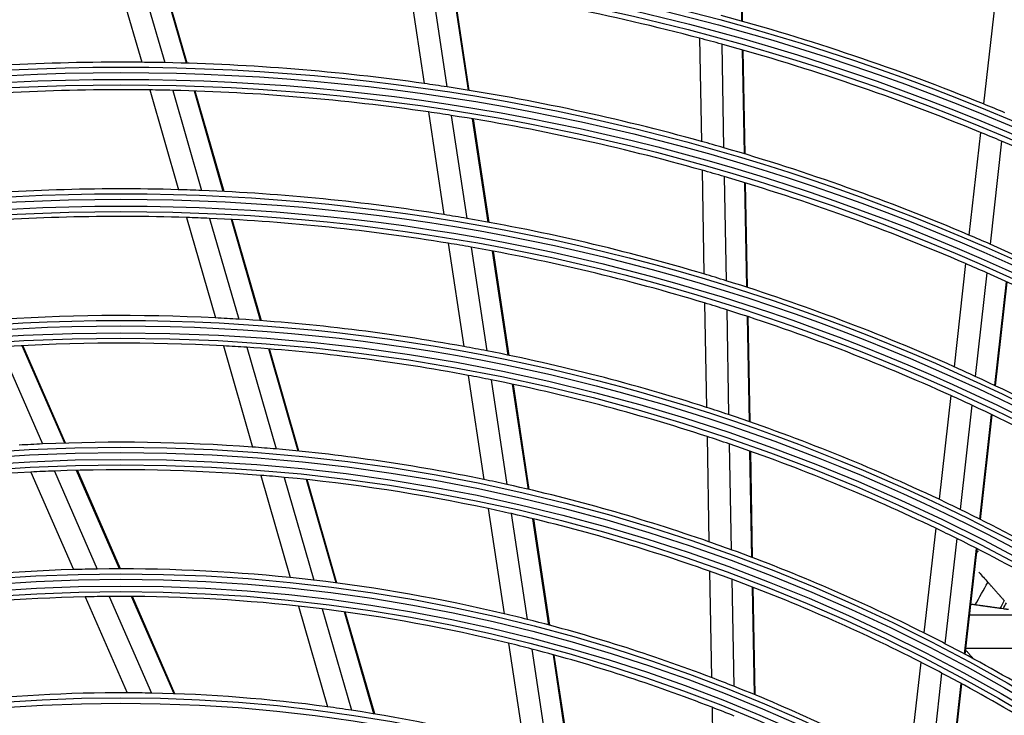
# Model space of a CAD drawing. Units: millimetres. Extents: x 0 to 7518, y 0 to 5362.
# Drawn here: x 1663 to 1752, y 3010 to 3073 of the extents above; entities that cross this region are included whole.
import ezdxf

# ---------------------------------------------------------------- set-up
doc = ezdxf.new("R2010")
doc.units = ezdxf.units.MM
doc.layers.add('LG-Product', color=3, linetype='Continuous')

msp = doc.modelspace()

# ---------------------------------------------------------------- linework, layer by layer
at = {"layer": 'LG-Product', "linetype": 'Continuous'}
for p, q in [((1728.243, 3073.082), (1728.073, 3082.203)), ((1728.31, 3073.063), (1728.139, 3082.185)), ((1671.19, 3078.358), (1673.784, 3069.35)), ((1673.272, 3078.354), (1675.875, 3069.319)), ((1677.835, 3069.269), (1675.224, 3078.332)), ((1677.905, 3069.267), (1675.294, 3078.331)), ((1698.019, 3076.692), (1699.416, 3067.423)), ((1700.083, 3076.417), (1701.484, 3067.119)), ((1703.421, 3066.814), (1702.016, 3076.14)), ((1703.49, 3066.803), (1702.084, 3076.13)), ((1751.192, 3074.584), (1750.176, 3065.568)), ((1724.401, 3071.539), (1724.576, 3062.166)), ((1726.411, 3070.997), (1726.587, 3061.595)), ((1728.467, 3061.04), (1728.291, 3070.47)), ((1728.534, 3061.02), (1728.358, 3070.451)), ((1674.507, 3066.842), (1677.115, 3057.785)), ((1676.6, 3066.802), (1679.217, 3057.714)), ((1681.189, 3057.626), (1678.562, 3066.744)), ((1681.259, 3057.622), (1678.632, 3066.742)), ((1699.804, 3064.841), (1701.209, 3055.522)), ((1701.874, 3064.529), (1703.283, 3055.177)), ((1705.226, 3054.832), (1703.812, 3064.216)), ((1705.295, 3054.82), (1703.881, 3064.204)), ((1749.885, 3062.986), (1748.835, 3053.671)), ((1751.807, 3062.186), (1750.754, 3052.842)), ((1724.624, 3059.556), (1724.8, 3050.134)), ((1726.636, 3058.977), (1726.812, 3049.521)), ((1728.693, 3048.925), (1728.516, 3058.413)), ((1728.76, 3048.904), (1728.583, 3058.393)), ((1677.842, 3055.262), (1680.468, 3046.147)), ((1679.947, 3055.181), (1682.583, 3046.03)), ((1684.567, 3045.896), (1681.921, 3055.084)), ((1684.638, 3045.891), (1681.991, 3055.08)), ((1701.6, 3052.926), (1703.013, 3043.546)), ((1703.676, 3052.571), (1705.095, 3043.154)), ((1707.045, 3042.762), (1705.62, 3052.216)), ((1707.114, 3042.748), (1705.69, 3052.203)), ((1748.542, 3051.077), (1747.487, 3041.712)), ((1750.461, 3050.24), (1749.401, 3040.842)), ((1751.189, 3040.006), (1752.252, 3049.435)), ((1751.252, 3039.975), (1752.315, 3049.406)), ((1724.849, 3047.508), (1725.026, 3038.025)), ((1726.861, 3046.886), (1727.039, 3037.364)), ((1728.921, 3036.721), (1728.743, 3046.28)), ((1728.988, 3036.697), (1728.81, 3046.258)), ((1660.95, 3043.508), (1664.791, 3034.703)), ((1666.798, 3034.779), (1662.94, 3043.624)), ((1666.87, 3034.781), (1663.011, 3043.628)), ((1681.2, 3043.606), (1683.846, 3034.418)), ((1683.318, 3043.477), (1685.977, 3034.246)), ((1687.977, 3034.059), (1685.306, 3043.333)), ((1688.048, 3034.052), (1685.377, 3043.327)), ((1703.407, 3040.931), (1704.832, 3031.476)), ((1705.491, 3040.527), (1706.922, 3031.028)), ((1708.88, 3030.581), (1707.442, 3040.124)), ((1708.95, 3030.565), (1707.512, 3040.109)), ((1747.192, 3039.103), (1746.13, 3029.677)), ((1749.106, 3038.223), (1748.039, 3028.759)), ((1749.821, 3027.876), (1750.892, 3037.377)), ((1749.885, 3027.844), (1750.956, 3037.346)), ((1725.075, 3035.38), (1725.254, 3025.82)), ((1727.088, 3034.708), (1727.267, 3025.103)), ((1729.151, 3024.405), (1728.971, 3034.053)), ((1729.218, 3024.379), (1729.038, 3034.03)), ((1663.723, 3032.149), (1667.585, 3023.297)), ((1665.864, 3032.245), (1669.747, 3023.344)), ((1671.78, 3023.359), (1667.876, 3032.308)), ((1671.853, 3023.359), (1667.948, 3032.31)), ((1684.585, 3031.854), (1687.258, 3022.573)), ((1686.719, 3031.669), (1689.407, 3022.337)), ((1691.425, 3022.087), (1688.723, 3031.469)), ((1691.497, 3022.077), (1688.794, 3031.462)), ((1705.229, 3028.837), (1706.668, 3019.287)), ((1707.321, 3028.376), (1708.768, 3018.773)), ((1710.736, 3018.261), (1709.282, 3027.916)), ((1710.806, 3018.243), (1709.351, 3027.899)), ((1745.834, 3027.049), (1744.763, 3017.547)), ((1747.742, 3026.119), (1746.665, 3016.573)), ((1748.441, 3015.635), (1749.522, 3025.225)), ((1748.505, 3015.601), (1749.586, 3025.193)), ((1725.303, 3023.152), (1725.483, 3013.496)), ((1727.317, 3022.421), (1727.498, 3012.712)), ((1729.383, 3011.948), (1729.201, 3021.71)), ((1729.45, 3011.92), (1729.268, 3021.684)), ((1668.664, 3020.824), (1672.466, 3012.108)), ((1670.832, 3020.855), (1674.66, 3012.082)), ((1676.724, 3012.025), (1672.872, 3020.856)), ((1676.798, 3012.023), (1672.945, 3020.855)), ((1688.005, 3019.98), (1690.637, 3010.842)), ((1690.159, 3019.728), (1692.808, 3010.53)), ((1694.848, 3010.205), (1692.181, 3019.463)), ((1694.921, 3010.193), (1692.253, 3019.452)), ((1760.427, 3019.159), (1748.907, 3019.159)), ((1707.07, 3016.619), (1708.487, 3007.216)), ((1709.173, 3016.088), (1710.599, 3006.623)), ((1748.568, 3016.159), (1765.205, 3016.159)), ((1712.579, 3006.034), (1711.143, 3015.561)), ((1712.649, 3006.013), (1711.213, 3015.541)), ((1744.464, 3014.896), (1743.382, 3005.299)), ((1746.365, 3013.908), (1745.277, 3004.258)), ((1747.046, 3003.255), (1748.139, 3012.957)), ((1747.109, 3003.218), (1748.203, 3012.923)), ((1725.534, 3010.798), (1725.711, 3001.291))]:
    msp.add_line(p, q, dxfattribs=at)
for radius in [230.805, 230.309, 229.191, 228.695, 219.305, 218.809, 217.691, 217.195, 207.555, 207.059, 206.441, 205.945, 196.055, 195.559, 194.941, 194.445, 184.555, 184.059, 183.441, 182.945, 173.055, 172.559, 171.941, 171.445, 161.555, 161.059, 160.441, 159.945, 150.055, 149.559, 148.941, 148.445, 138.805, 138.309]:
    msp.add_circle((1671.898, 2872.859), radius, dxfattribs=at)
for radius, start, end in [(252.441, 278.075, 81.925), (253.059, 279.00664, 80.99336), (251.945, 278.38813, 81.61187), (253.555, 280.57274, 79.42726), (242.055, 135.22003, 132.49043), (241.559, 135.10313, 132.59832), (240.941, 134.9567, 132.73342), (240.445, 134.83817, 132.84274), (205.5, 75.19733, 82.11676), (208, 67.89303, 74.82001), (205.5, 74.61676, 75.19733), (205.5, 67.69733, 74.61676), (196.5, 89.44981, 96.34025), (196.5, 88.84025, 89.44981), (196.5, 81.94981, 88.84025), (196.5, 81.34025, 81.94981), (196.5, 74.44981, 81.34025), (194, 89.22931, 96.11115), (194, 88.61115, 89.22931), (194, 81.72931, 88.61115), (208, 67.32001, 67.89303), (194, 81.11115, 81.72931), (194, 74.22931, 81.11115), (205.5, 67.11676, 67.69733), (196.5, 73.84025, 74.44981), (205.5, 60.19733, 67.11676), (196.5, 66.94981, 73.84025), (194, 73.61115, 74.22931), (194, 66.72931, 73.61115), (185, 88.38376, 95.23243), (185, 87.73243, 88.38376), (185, 80.88376, 87.73243), (185, 80.23243, 80.88376), (182.5, 88.13333, 94.97211), (182.5, 87.47211, 88.13333), (182.5, 80.63333, 87.47211), (185, 73.38376, 80.23243), (196.5, 66.34025, 66.94981), (182.5, 79.97211, 80.63333), (196.5, 59.44981, 66.34025), (182.5, 73.13333, 79.97211), (194, 66.11115, 66.72931), (185, 72.73243, 73.38376), (194, 59.22931, 66.11115), (185, 65.88376, 72.73243), (182.5, 72.47211, 73.13333), (182.5, 65.63333, 72.47211), (173.5, 87.16867, 93.96909), (173.5, 86.46909, 87.16867), (173.5, 79.66867, 86.46909), (171, 86.88164, 93.67054), (171, 86.17054, 86.88164), (171, 79.38164, 86.17054), (173.5, 78.96909, 79.66867), (173.5, 72.16867, 78.96909), (185, 65.23243, 65.88376), (171, 78.67054, 79.38164), (171, 71.88164, 78.67054), (185, 58.38376, 65.23243), (182.5, 64.97211, 65.63333), (173.5, 71.46909, 72.16867), (182.5, 58.13333, 64.97211), (173.5, 64.66867, 71.46909), (162, 85.77016, 92.5141), (171, 71.17054, 71.88164), (162, 92.5141, 93.27016), (162, 85.0141, 85.77016), (162, 78.27016, 85.0141), (171, 64.38164, 71.17054), (159.5, 92.93763, 99.66799), (159.5, 92.16799, 92.93763), (159.5, 85.43763, 92.16799), (159.5, 84.66799, 85.43763), (159.5, 77.93763, 84.66799), (162, 77.5141, 78.27016), (162, 70.77016, 77.5141), (173.5, 63.96909, 64.66867), (159.5, 77.16799, 77.93763), (173.5, 57.16867, 63.96909), (159.5, 70.43763, 77.16799), (171, 63.67054, 64.38164), (171, 56.88164, 63.67054), (162, 70.0141, 70.77016), (162, 63.27016, 70.0141), (150.5, 91.64203, 98.31884), (150.5, 90.81884, 91.64203), (150.5, 84.14203, 90.81884), (150.5, 83.31884, 84.14203), (150.5, 76.64203, 83.31884), (159.5, 69.66799, 70.43763), (159.5, 62.93763, 69.66799), (148, 91.2519, 97.91239), (148, 90.41239, 91.2519), (148, 83.7519, 90.41239), (148, 82.91239, 83.7519), (148, 76.2519, 82.91239), (150.5, 75.81884, 76.64203), (150.5, 69.14203, 75.81884), (162, 62.5141, 63.27016), (148, 75.41239, 76.2519), (148, 68.7519, 75.41239), (162, 55.77016, 62.5141), (159.5, 62.16799, 62.93763), (150.5, 68.31884, 69.14203), (159.5, 55.43763, 62.16799), (150.5, 61.64203, 68.31884), (139.25, 89.76603, 96.36344), (139.25, 88.86344, 89.76603), (139.25, 82.26603, 88.86344), (139.25, 81.36344, 82.26603), (148, 67.91239, 68.7519), (139.25, 74.76603, 81.36344)]:
    msp.add_arc((1671.898, 2872.859), radius, start, end, dxfattribs=at)
for points, knots in [([(1749.527, 3024.748), (1749.54, 3024.773), (1749.553, 3024.797), (1749.587, 3024.856), (1749.609, 3024.89), (1749.644, 3024.939), (1749.655, 3024.955), (1749.676, 3024.982), (1749.685, 3024.993), (1749.694, 3025.005)], [0, 0, 0, 0, 0.25758, 0.25758, 0.653855, 0.653855, 0.851993, 0.851993, 1, 1, 1, 1]), ([(1749.742, 3023.063), (1749.88, 3022.908), (1750.018, 3022.754), (1750.292, 3022.447), (1750.429, 3022.293), (1750.565, 3022.141)], [0, 0, 0, 0, 0.5, 0.5, 1, 1, 1, 1]), ([(1750.565, 3022.141), (1750.592, 3022.111), (1750.647, 3022.049), (1750.708, 3021.981), (1750.755, 3021.929), (1750.771, 3021.911), (1750.796, 3021.883), (1750.804, 3021.874), (1750.82, 3021.855), (1750.862, 3021.809), (1750.904, 3021.761), (1750.973, 3021.684), (1751.008, 3021.645), (1751.062, 3021.585), (1751.08, 3021.565), (1751.115, 3021.525), (1751.133, 3021.506), (1751.186, 3021.446), (1751.221, 3021.407), (1751.274, 3021.348), (1751.291, 3021.328), (1751.326, 3021.289), (1751.344, 3021.27), (1751.43, 3021.173), (1751.497, 3021.098), (1751.577, 3021.009), (1751.593, 3020.991), (1751.624, 3020.956), (1751.64, 3020.938), (1751.686, 3020.886), (1751.716, 3020.853), (1751.803, 3020.756), (1751.857, 3020.695), (1751.934, 3020.609), (1751.959, 3020.581), (1752.006, 3020.528), (1752.029, 3020.502), (1752.051, 3020.478)], [0, 0, 0, 0, 0.0625, 0.125, 0.125, 0.15625, 0.15625, 0.171875, 0.171875, 0.1875, 0.25, 0.25, 0.3125, 0.3125, 0.34375, 0.34375, 0.375, 0.375, 0.4375, 0.4375, 0.46875, 0.46875, 0.5, 0.5, 0.625, 0.625, 0.65625, 0.65625, 0.6875, 0.6875, 0.75, 0.75, 0.875, 0.875, 0.9375, 0.9375, 1, 1, 1, 1]), ([(1751.654, 3019.775), (1751.613, 3019.781), (1751.527, 3019.793), (1751.433, 3019.807), (1751.36, 3019.817), (1751.335, 3019.821), (1751.298, 3019.826), (1751.285, 3019.828), (1751.259, 3019.831), (1751.195, 3019.841), (1751.13, 3019.85), (1751.025, 3019.865), (1750.972, 3019.872), (1750.891, 3019.884), (1750.864, 3019.888), (1750.81, 3019.895), (1750.783, 3019.899), (1750.703, 3019.91), (1750.65, 3019.918), (1750.571, 3019.929), (1750.545, 3019.933), (1750.492, 3019.94), (1750.466, 3019.944), (1750.337, 3019.962), (1750.237, 3019.977), (1750.118, 3019.994), (1750.094, 3019.997), (1750.047, 3020.004), (1750.024, 3020.007), (1749.955, 3020.017), (1749.91, 3020.023), (1749.781, 3020.041), (1749.699, 3020.053), (1749.585, 3020.069), (1749.548, 3020.074), (1749.477, 3020.085), (1749.443, 3020.089), (1749.411, 3020.094)], [0, 0, 0, 0, 0.0625, 0.125, 0.125, 0.15625, 0.15625, 0.171875, 0.171875, 0.1875, 0.25, 0.25, 0.3125, 0.3125, 0.34375, 0.34375, 0.375, 0.375, 0.4375, 0.4375, 0.46875, 0.46875, 0.5, 0.5, 0.625, 0.625, 0.65625, 0.65625, 0.6875, 0.6875, 0.75, 0.75, 0.875, 0.875, 0.9375, 0.9375, 1, 1, 1, 1]), ([(1752.418, 3019.667), (1752.418, 3019.667), (1752.418, 3019.667), (1752.42, 3019.667), (1752.42, 3019.667), (1752.415, 3019.667), (1752.413, 3019.668), (1752.407, 3019.668), (1752.404, 3019.669), (1752.392, 3019.671), (1752.381, 3019.672), (1752.353, 3019.676), (1752.337, 3019.678), (1752.307, 3019.683), (1752.297, 3019.684), (1752.274, 3019.687), (1752.262, 3019.689), (1752.224, 3019.695), (1752.195, 3019.699), (1752.132, 3019.707), (1752.098, 3019.712), (1752.023, 3019.723), (1751.982, 3019.729), (1751.939, 3019.735)], [0, 0, 0, 0, 0.010224, 0.010224, 0.133946, 0.133946, 0.195807, 0.195807, 0.257668, 0.257668, 0.38139, 0.38139, 0.505112, 0.505112, 0.566973, 0.566973, 0.628834, 0.628834, 0.752556, 0.752556, 0.876278, 0.876278, 1, 1, 1, 1]), ([(1748.549, 3015.983), (1748.604, 3015.922), (1748.656, 3015.863), (1748.741, 3015.768), (1748.773, 3015.732), (1748.836, 3015.661), (1748.867, 3015.626), (1748.956, 3015.525), (1749.013, 3015.461), (1749.079, 3015.386), (1749.092, 3015.371), (1749.118, 3015.342), (1749.131, 3015.328), (1749.168, 3015.286), (1749.192, 3015.259), (1749.216, 3015.233)], [0, 0, 0, 0, 0.207947, 0.207947, 0.339956, 0.339956, 0.471964, 0.471964, 0.735982, 0.735982, 0.801987, 0.801987, 0.867991, 0.867991, 1, 1, 1, 1])]:
    msp.add_open_spline(points, degree=3, knots=knots, dxfattribs=at)
for points in [[(1749.411, 3020.094), (1749.791, 3020.782), (1750.176, 3021.464), (1750.565, 3022.141)], [(1749.411, 3020.094), (1749.28, 3020.112), (1749.149, 3020.131), (1749.018, 3020.15)], [(1752.051, 3020.478), (1751.918, 3020.244), (1751.786, 3020.01), (1751.654, 3019.775)], [(1751.939, 3019.735), (1751.844, 3019.748), (1751.749, 3019.762), (1751.654, 3019.775)], [(1751.939, 3019.735), (1752.038, 3019.914), (1752.137, 3020.092), (1752.237, 3020.27)]]:
    msp.add_open_spline(points, degree=3, dxfattribs=at)

doc.saveas('drawing.dxf')
